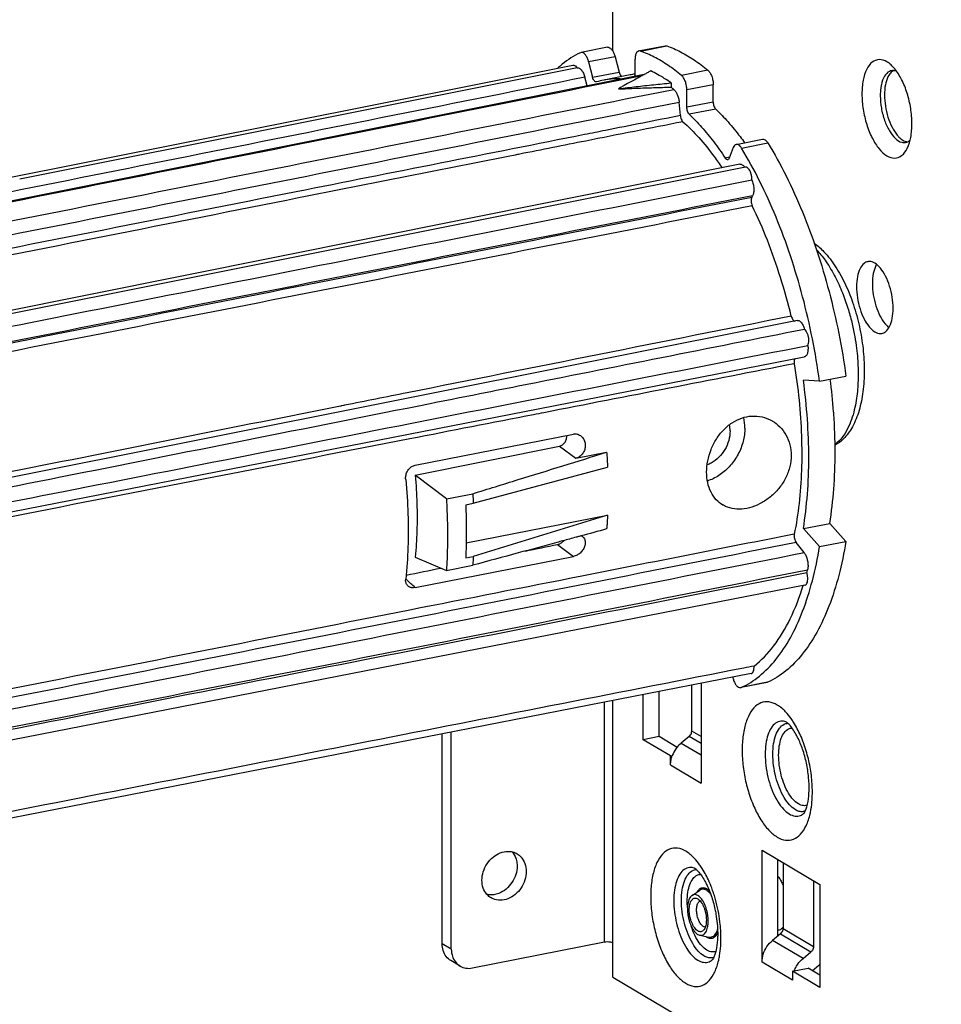
# Model space of a CAD drawing. Extents: x 0 to 1235, y 0 to 874.
# Drawn here: x 785 to 861, y 552 to 633 of the extents above; entities that cross this region are included whole.
import ezdxf

# ---------------------------------------------------------------- set-up
doc = ezdxf.new("R2010")
doc.units = 0
doc.header["$LTSCALE"] = 67.941176
for name, color, linetype in [('2', 7, 'CONTINUOUS'), ('A490A_DXF_CONTINUOUS_LINE', 7, 'CONTINUOUS'), ('B730A_DXF_CONTINUOUS_LINE', 7, 'CONTINUOUS'), ('B730E1_DXF_CONTINUOUS_LINE', 7, 'CONTINUOUS'), ('FCT_CHANFREINS', 7, 'CONTINUOUS')]:
    doc.layers.add(name, color=color, linetype=linetype)

msp = doc.modelspace()

# ---------------------------------------------------------------- linework, layer by layer
at = {"layer": '2', "color": 7, "linetype": 'Continuous'}
for p, q in [((835.091, 628.443), (832.926, 628.015)), ((850.633, 603.299), (852.798, 603.726)), ((850.633, 603.299), (849.308, 603.393)), ((849.308, 591.214), (851.473, 591.641)), ((851.473, 591.641), (852.798, 590.166)), ((849.308, 591.214), (850.633, 589.738)), ((850.633, 589.738), (852.798, 590.166))]:
    msp.add_line(p, q, dxfattribs=at)
for points, start_tangent, end_tangent in [([(849.308, 591.214), (849.638, 594.035), (849.749, 597.042), (849.638, 600.181), (849.308, 603.393)], (0.159623, 0.987178), (-0.134467, 0.990918)), ([(851.789, 600.801), (851.519, 603.473)], (-0.073313, 0.997309), (-0.127613, 0.991824)), ([(841.372, 595.848), (841.46, 596.763), (841.731, 597.695), (842.167, 598.557), (842.743, 599.298), (843.458, 599.894), (844.258, 600.284), (845.082, 600.445), (845.919, 600.376), (846.704, 600.074), (846.767, 600.038)], (0, 1), (0.860229, -0.509908)), ([(844.508, 599.463), (844.411, 600.328)], (0, 1), (-0.227199, 0.973848)), ([(851.473, 591.641), (851.803, 594.462), (851.914, 597.47), (851.803, 600.608)], (0.159623, 0.987178), (-0.069276, 0.997598)), ([(851.803, 600.608), (851.789, 600.801)], (-0.069276, 0.997598), (-0.073313, 0.997309)), ([(846.767, 600.038), (847.363, 599.574), (847.874, 598.9), (848.199, 598.088), (848.307, 597.212)], (0.860229, -0.509908), (0, -1)), ([(844.508, 599.463), (844.367, 598.376), (843.958, 597.322), (843.312, 596.386), (842.483, 595.644), (841.537, 595.156), (841.437, 595.122)], (0, -1), (-0.952093, -0.305809)), ([(848.307, 597.212), (848.199, 596.309), (847.872, 595.41), (847.359, 594.593), (846.7, 593.902), (845.916, 593.347), (845.077, 592.98), (844.253, 592.819), (843.455, 592.865), (842.741, 593.125), (842.684, 593.158)], (0, -1), (-0.859883, 0.510492)), ([(842.684, 593.158), (842.164, 593.576), (841.73, 594.204), (841.461, 594.984), (841.372, 595.848)], (-0.859883, 0.510492), (0, 1))]:
    msp.add_spline(points, degree=3, dxfattribs=dict(at, start_tangent=start_tangent, end_tangent=end_tangent))
at = {"layer": 'A490A_DXF_CONTINUOUS_LINE', "color": 7, "linetype": 'Continuous'}
for p, q in [((831.065, 630.28), (831.013, 630.263)), ((833.23, 630.707), (831.064, 630.279)), ((835.929, 630.433), (837.97, 630.836)), ((835.936, 630.397), (838.101, 630.825)), ((833.856, 629.939), (831.691, 629.512)), ((831.691, 629.512), (832.02, 628.247)), ((833.856, 629.939), (834.185, 628.675)), ((835.499, 628.309), (835.499, 629.724)), ((740.769, 611.37), (830.4, 629.253)), ((830.752, 629.021), (785.013, 619.88)), ((832.02, 628.247), (834.185, 628.675)), ((841.476, 628.825), (839.311, 628.398)), ((836.245, 628.473), (741.861, 609.604)), ((831.565, 627.537), (831.379, 628.253)), ((832.345, 627.867), (832.333, 627.864)), ((834.16, 627.261), (834.16, 627.315)), ((838.452, 627.787), (838.452, 627.41)), ((841.914, 627.634), (839.749, 627.206)), ((839.749, 625.791), (839.749, 627.206)), ((841.914, 626.219), (841.914, 627.634)), ((839.218, 625.105), (839.119, 626.212)), ((841.914, 626.219), (839.749, 625.791)), ((842.116, 625.638), (839.951, 625.21)), ((843.796, 622.738), (845.961, 623.165)), ((843.556, 622.483), (843.228, 621.608)), ((844.234, 622.431), (846.399, 622.858)), ((843.256, 621.682), (842.902, 621.613)), ((844.108, 621.109), (749.476, 602.144)), ((844.557, 620.867), (754.151, 602.829)), ((845.07, 618.384), (845.14, 618.519)), ((848.785, 608.298), (754.103, 589.393)), ((754.621, 586.796), (849.383, 605.304)), ((817.453, 596.411), (830.438, 598.967)), ((817.46, 595.586), (829.306, 597.984)), ((829.306, 597.984), (830.63, 596.982)), ((830.63, 596.982), (833.169, 597.481)), ((820.017, 593.65), (817.46, 595.586)), ((822.225, 593.294), (833.244, 596.258)), ((820.017, 593.65), (822.182, 594.078)), ((821.602, 593.171), (822.225, 593.294)), ((821.645, 590.037), (833.244, 592.317)), ((833.244, 592.317), (822.225, 588.937)), ((829.139, 589.908), (830.438, 588.924)), ((849.361, 589.244), (848.71, 590.074)), ((817.453, 586.372), (830.438, 588.924)), ((817.46, 588.872), (820.017, 587.777)), ((821.602, 588.814), (822.225, 588.937)), ((820.017, 587.777), (822.182, 588.205)), ((849.439, 586.58), (759.951, 569.093)), ((845.033, 579.322), (755.325, 561.792)), ((843.511, 579.024), (843.521, 578.978)), ((846.376, 578.604), (844.211, 578.176)), ((846.326, 578.587), (844.212, 578.17)), ((846.376, 578.604), (846.325, 578.587)), ((844.16, 578.16), (844.211, 578.176))]:
    msp.add_line(p, q, dxfattribs=at)
for points, start_tangent, end_tangent in [([(831.013, 630.263), (829.53, 629.326), (829.166, 629.011)], (-0.907433, -0.420196), (-0.736738, -0.676178)), ([(831.691, 629.512), (831.594, 629.796), (831.463, 630.035), (831.315, 630.198), (831.158, 630.278), (831.065, 630.279)], (-0.251546, 0.967845), (-0.983718, -0.179721)), ([(833.23, 630.707), (833.323, 630.706), (833.48, 630.626), (833.628, 630.462), (833.759, 630.223), (833.856, 629.939)], (0.983718, 0.179721), (0.251546, -0.967845)), ([(835.804, 630.408), (835.765, 630.397), (835.624, 630.272), (835.531, 630.037), (835.499, 629.724)], (-0.983662, -0.180027), (0, -1)), ([(835.936, 630.397), (835.804, 630.408)], (-0.942197, 0.33506), (-0.983662, -0.180027)), ([(839.311, 628.398), (838.188, 629.24), (837.061, 629.908), (835.936, 630.397)], (-0.769793, 0.638294), (-0.942197, 0.33506)), ([(837.969, 630.835), (838.101, 630.825)], (0.983662, 0.180027), (0.942197, -0.33506)), ([(838.101, 630.825), (839.226, 630.336), (840.353, 629.668), (841.476, 628.825)], (0.942197, -0.33506), (0.769793, -0.638294)), ([(830.4, 629.251), (830.465, 629.253), (830.603, 629.179), (830.733, 629.016)], (0.980588, 0.196078), (0.511446, -0.859316)), ([(830.752, 629.021), (830.82, 629.024), (830.912, 628.997), (831.005, 628.938), (831.095, 628.848), (831.181, 628.73), (831.258, 628.588), (831.325, 628.428), (831.379, 628.253)], (0.981128, 0.193362), (0.251546, -0.967845)), ([(834.185, 628.675), (834.246, 628.506), (834.328, 628.376), (834.409, 628.307)], (0.251546, -0.967845), (0.890562, -0.454862)), ([(836.5, 628.611), (836.245, 628.473)], (-0.881115, -0.472903), (-0.879778, -0.475385)), ([(836.639, 628.685), (836.5, 628.611)], (-0.881836, -0.471557), (-0.881115, -0.472903)), ([(836.795, 628.768), (836.639, 628.685)], (-0.88265, -0.470031), (-0.881836, -0.471557)), ([(838.452, 627.787), (837.9, 628.159), (837.348, 628.486), (836.795, 628.768)], (-0.813825, 0.58111), (-0.904764, 0.425912)), ([(841.476, 628.825), (841.648, 628.622), (841.789, 628.33), (841.882, 627.985), (841.914, 627.634)], (0.769793, -0.638294), (0, -1)), ([(831.379, 628.253), (799.862, 621.955), (768.307, 615.648), (736.714, 609.334)], (-0.98061, -0.195969), (-0.980607, -0.195985)), ([(742.031, 609.586), (773.587, 615.895), (805.103, 622.196), (836.097, 628.393)], (0.980592, 0.19606), (0.980594, 0.196052)), ([(832.333, 627.864), (832.255, 627.874), (832.163, 627.949), (832.081, 628.079), (832.02, 628.247)], (-0.984707, -0.174217), (-0.251546, 0.967845)), ([(832.926, 628.015), (832.345, 627.867)], (-0.981054, -0.193734), (-0.953402, -0.301704)), ([(834.384, 628.103), (834.286, 628.109), (833.299, 628.076), (832.926, 628.015)], (-0.997462, 0.071201), (-0.981054, -0.193734)), ([(836.206, 628.452), (835.912, 628.292), (835.033, 627.808), (834.45, 627.48)], (-0.879573, -0.475764), (-0.870181, -0.492733)), ([(835.464, 628.503), (835.091, 628.443)], (-0.992256, -0.124207), (-0.981047, -0.193771)), ([(835.499, 628.507), (835.464, 628.503)], (-0.993038, -0.117792), (-0.992256, -0.124207)), ([(836.245, 628.473), (836.206, 628.452)], (-0.879778, -0.475385), (-0.879573, -0.475764)), ([(839.749, 627.206), (839.717, 627.558), (839.624, 627.902), (839.483, 628.195), (839.311, 628.398)], (0, 1), (-0.769793, 0.638294)), ([(743.952, 608.448), (775.564, 614.724), (807.136, 620.992), (838.668, 627.252)], (0.980856, 0.194733), (0.980858, 0.194723)), ([(834.16, 627.315), (835.582, 627.483), (837.014, 627.64), (838.452, 627.787)], (0.992683, 0.120748), (0.995201, 0.097848)), ([(834.45, 627.48), (834.16, 627.315)], (-0.870181, -0.492733), (-0.868591, -0.49553)), ([(838.452, 627.41), (837.023, 627.372), (835.592, 627.322), (834.16, 627.261)], (-0.999742, -0.022702), (-0.998918, -0.046506)), ([(838.668, 627.252), (838.56, 627.332), (838.452, 627.41)], (-0.800618, 0.599176), (-0.81308, 0.582152)), ([(838.668, 627.252), (838.827, 627.083), (838.964, 626.835), (839.065, 626.534), (839.119, 626.212)], (0.800618, -0.599176), (0.088533, -0.996073)), ([(768.033, 612.097), (776.017, 613.682), (807.588, 619.951), (839.119, 626.212)], (0.980851, 0.194759), (0.980853, 0.194752)), ([(841.914, 626.219), (841.929, 626.051), (841.971, 625.886), (842.036, 625.743), (842.116, 625.638)], (0, -1), (0.721417, -0.692501)), ([(839.951, 625.21), (839.871, 625.315), (839.806, 625.459), (839.764, 625.624), (839.749, 625.791)], (-0.721417, 0.692501), (0, 1)), ([(842.116, 625.638), (843.127, 624.582), (844.113, 623.38), (844.488, 622.875)], (0.721417, -0.692501), (0.586072, -0.810259)), ([(839.425, 624.599), (831.457, 623.018)], (-0.980871, -0.194659), (-0.980871, -0.19466)), ([(839.218, 625.105), (833.075, 623.886)], (-0.980874, -0.194644), (-0.980874, -0.194644)), ([(839.218, 625.105), (839.256, 624.903), (839.329, 624.725), (839.425, 624.599)], (0.088533, -0.996073), (0.74734, -0.664442)), ([(839.425, 624.599), (840.725, 623.298), (841.985, 621.742), (842.635, 620.814)], (0.74734, -0.664442), (0.555386, -0.831592)), ([(839.951, 625.21), (840.961, 624.155), (841.948, 622.952), (842.902, 621.613)], (0.721417, -0.692501), (0.554382, -0.832262)), ([(833.075, 623.886), (831.353, 623.544)], (-0.980874, -0.194644), (-0.980874, -0.194645)), ([(831.353, 623.544), (807.69, 618.848), (776.118, 612.583), (747.533, 606.91)], (-0.980874, -0.194645), (-0.980872, -0.194652)), ([(831.457, 623.018), (826.036, 621.942)], (-0.980871, -0.19466), (-0.980871, -0.194661)), ([(845.961, 623.165), (846.098, 623.151), (846.254, 623.046), (846.399, 622.858)], (0.982688, 0.185268), (0.518795, -0.854898)), ([(843.796, 622.737), (843.785, 622.735), (843.654, 622.652), (843.556, 622.483)], (-0.982688, -0.185268), (-0.351571, -0.936161)), ([(844.234, 622.431), (844.089, 622.618), (843.933, 622.724), (843.796, 622.737)], (-0.518795, 0.854898), (-0.982688, -0.185268)), ([(850.633, 603.299), (850.047, 606.793), (849.248, 610.242), (848.247, 613.587), (847.064, 616.77), (845.718, 619.736), (844.234, 622.431)], (-0.134467, 0.990918), (-0.518795, 0.854898)), ([(846.399, 622.858), (847.883, 620.164), (849.229, 617.198), (850.412, 614.015), (851.413, 610.67), (852.212, 607.221), (852.798, 603.726)], (0.518795, -0.854898), (0.134467, -0.990918)), ([(825.652, 621.866), (807.897, 618.343), (776.326, 612.077), (748.109, 606.477)], (-0.980871, -0.194661), (-0.980869, -0.194667)), ([(826.036, 621.942), (825.652, 621.866)], (-0.980871, -0.194661), (-0.980871, -0.194661)), ([(843.108, 621.481), (843.085, 621.478), (842.992, 621.514), (842.902, 621.613)], (-0.975924, -0.218109), (-0.554382, 0.832262)), ([(843.228, 621.608), (843.167, 621.511), (843.108, 621.481)], (-0.351571, -0.936161), (-0.975924, -0.218109)), ([(844.108, 621.108), (844.153, 621.113), (844.243, 621.096), (844.336, 621.045), (844.427, 620.963), (844.515, 620.852)], (0.980557, 0.196234), (0.560907, -0.827879)), ([(845.075, 619.824), (845.066, 620.087), (845.008, 620.357), (844.909, 620.596), (844.782, 620.772), (844.645, 620.861), (844.558, 620.866)], (0.068434, 0.997656), (-0.985512, -0.169607)), ([(754.037, 601.842), (784.013, 607.76), (814.358, 613.754), (845.075, 619.824)], (0.981075, 0.193627), (0.981024, 0.193887)), ([(845.075, 619.824), (845.138, 619.659), (845.187, 619.482), (845.221, 619.3), (845.239, 619.118), (845.239, 618.944), (845.223, 618.782), (845.189, 618.639), (845.14, 618.519)], (0.402558, -0.915395), (-0.465433, -0.885083)), ([(845.07, 618.384), (813.523, 612.179), (781.935, 605.965), (750.305, 599.743)], (-0.981198, -0.193005), (-0.981196, -0.193013)), ([(845.14, 618.519), (813.59, 612.311), (782, 606.095), (750.372, 599.871)], (-0.981186, -0.193065), (-0.981184, -0.193073)), ([(845.07, 618.384), (845.028, 618.246), (845.022, 618.069), (845.052, 617.88), (845.115, 617.705)], (-0.465433, -0.885083), (0.43515, -0.900358)), ([(845.115, 617.705), (813.569, 611.499), (781.981, 605.284), (750.352, 599.061)], (-0.981191, -0.193039), (-0.98119, -0.193047)), ([(848.314, 608.646), (847.427, 611.827), (846.353, 614.869), (845.115, 617.705)], (-0.236756, 0.971569), (-0.43515, 0.900358)), ([(850.199, 614.641), (850.993, 613.934), (851.949, 612.706), (852.761, 611.229), (853.417, 609.57), (853.901, 607.796), (854.201, 605.973), (854.303, 604.171)], (0.807637, -0.589681), (0, -1)), ([(850.392, 614.083), (851.082, 613.239), (851.836, 612.018), (852.445, 610.723), (852.908, 609.459), (853.244, 608.28), (853.48, 607.208), (853.637, 606.243), (853.735, 605.378), (853.787, 604.595), (853.803, 603.875)], (0.687568, -0.72612), (0, -1)), ([(848.314, 608.646), (816.798, 602.354), (811.672, 601.331)], (-0.980652, -0.195758), (-0.980652, -0.195758)), ([(848.314, 608.646), (848.375, 608.469), (848.459, 608.333), (848.555, 608.256), (848.562, 608.253)], (0.236756, -0.971569), (0.944072, -0.32974)), ([(848.562, 608.253), (848.631, 608.246)], (0.944072, -0.32974), (0.984501, 0.17538)), ([(848.785, 608.298), (848.839, 608.302), (848.93, 608.282), (849.023, 608.228), (849.114, 608.142), (849.201, 608.029), (849.28, 607.891), (849.348, 607.733), (849.404, 607.561)], (0.980998, 0.194017), (0.266191, -0.96392)), ([(849.404, 607.561), (825.914, 602.892)], (-0.980822, -0.194906), (-0.98081, -0.194966)), ([(849.672, 606.245), (849.74, 606.43), (849.76, 606.675), (849.729, 606.946), (849.652, 607.206), (849.538, 607.421), (849.404, 607.561)], (0.520039, 0.854143), (-0.823521, 0.567286)), ([(760.651, 588.786), (788.604, 594.265), (818.952, 600.217), (849.672, 606.245)], (0.98134, 0.192282), (0.981279, 0.192593)), ([(849.672, 606.245), (849.688, 606.064), (849.687, 605.89), (849.668, 605.73), (849.634, 605.59), (849.583, 605.473), (849.52, 605.384), (849.445, 605.325), (849.383, 605.304)], (0.131831, -0.991272), (-0.980938, -0.194321)), ([(848.559, 604.738), (828.02, 600.725)], (-0.981447, -0.191736), (-0.981447, -0.191736)), ([(848.595, 605.151), (848.57, 605.085), (848.546, 604.924), (848.559, 604.738)], (-0.467476, -0.884006), (0.161325, -0.986901)), ([(848.559, 604.738), (848.951, 601.761), (849.149, 598.817), (849.149, 595.978), (848.951, 593.269), (848.559, 590.757)], (0.161325, -0.986901), (-0.198688, -0.980063)), ([(853.803, 603.875), (853.787, 603.179), (853.736, 602.465), (853.64, 601.723), (853.487, 600.955), (853.258, 600.17), (852.931, 599.396), (852.48, 598.68), (851.907, 598.113)], (0, -1), (-0.805834, -0.592142)), ([(854.303, 604.171), (854.197, 602.453), (853.873, 600.891), (853.327, 599.564), (852.591, 598.573), (851.909, 598.05)], (0, -1), (-0.868168, -0.496271)), ([(825.914, 602.892), (818.7, 601.458), (788.367, 595.426), (760.342, 589.85)], (-0.98081, -0.194966), (-0.98076, -0.195217)), ([(811.321, 601.261), (785.24, 596.055), (753.64, 589.747)], (-0.980652, -0.195758), (-0.980652, -0.195759)), ([(811.386, 601.274), (811.321, 601.261)], (-0.980652, -0.195758), (-0.980652, -0.195758)), ([(811.567, 601.31), (811.386, 601.274)], (-0.980652, -0.195758), (-0.980652, -0.195758)), ([(811.672, 601.331), (811.567, 601.31)], (-0.980652, -0.195758), (-0.980652, -0.195758)), ([(827.177, 600.561), (817.018, 598.576), (785.434, 592.406), (754.698, 586.401)], (-0.981447, -0.191736), (-0.981447, -0.191736)), ([(828.02, 600.725), (827.177, 600.561)], (-0.981447, -0.191736), (-0.981447, -0.191736)), ([(843.295, 599.223), (843.242, 599.74)], (0, 1), (-0.20738, 0.97826)), ([(829.306, 597.984), (829.551, 598.092), (829.752, 598.302), (829.871, 598.58), (829.892, 598.859)], (0.980116, 0.198426), (-0.082046, 0.996629)), ([(830.438, 598.967), (830.737, 598.966), (830.865, 598.926)], (0.981174, 0.193126), (0.926711, -0.375774)), ([(830.865, 598.926), (831.021, 598.841), (831.242, 598.616), (831.38, 598.308), (831.413, 597.967), (831.339, 597.621), (831.17, 597.323), (830.919, 597.098), (830.63, 596.982)], (0.926711, -0.375774), (-0.981239, -0.192796)), ([(843.295, 599.223), (843.185, 598.447), (842.865, 597.702), (842.367, 597.063), (841.74, 596.593), (841.411, 596.441)], (0, -1), (-0.935666, -0.352887)), ([(822.182, 594.078), (825.904, 595.229), (829.566, 596.364), (833.169, 597.481)], (0.955312, 0.295599), (0.955134, 0.296175)), ([(833.169, 597.481), (833.198, 597.072), (833.223, 596.664), (833.244, 596.258)], (0.074462, -0.997224), (0.047164, -0.998887)), ([(816.68, 595.238), (816.692, 595.554), (816.789, 595.859), (816.957, 596.116), (817.188, 596.309), (817.453, 596.411)], (-0.097936, 0.995193), (0.981174, 0.193126)), ([(817.46, 595.586), (817.598, 593.271), (817.598, 591.022), (817.46, 588.872)], (0.088397, -0.996085), (-0.098687, -0.995119)), ([(816.68, 595.238), (816.867, 592.415), (816.867, 589.679), (816.68, 587.072)], (0.097936, -0.995193), (-0.110321, -0.993896)), ([(822.182, 594.078), (822.198, 593.816), (822.212, 593.554), (822.225, 593.294)], (0.062873, -0.998022), (0.046976, -0.998896)), ([(820.017, 593.65), (820.102, 591.644), (820.102, 589.682), (820.017, 587.777)], (0.062873, -0.998022), (-0.067922, -0.997691)), ([(821.602, 593.171), (821.65, 591.692), (821.65, 590.238), (821.602, 588.814)], (0.047762, -0.998859), (-0.050557, -0.998721)), ([(833.244, 592.317), (833.223, 591.936), (833.198, 591.557), (833.169, 591.183)], (-0.049952, -0.998752), (-0.081643, -0.996662)), ([(833.169, 591.183), (831.055, 590.609)], (-0.965118, -0.261815), (-0.965141, -0.26173)), ([(848.559, 590.757), (831.144, 587.316)], (-0.981036, -0.193828), (-0.981036, -0.193826)), ([(848.559, 590.757), (848.546, 590.585), (848.57, 590.396), (848.627, 590.217), (848.71, 590.074)], (-0.198688, -0.980063), (0.61671, -0.787191)), ([(848.71, 590.074), (817.169, 583.842), (785.585, 577.601), (753.957, 571.351)], (-0.98103, -0.193858), (-0.981032, -0.193847)), ([(829.093, 590.077), (825.905, 589.213), (822.182, 588.205)], (-0.965161, -0.261655), (-0.965224, -0.261426)), ([(826.489, 589.371), (829.139, 589.908)], (0.980136, 0.198326), (0.980136, 0.198327)), ([(830.678, 590.507), (829.567, 590.206), (829.093, 590.077)], (-0.965145, -0.261715), (-0.965161, -0.261655)), ([(829.139, 589.908), (829.395, 590.007), (829.632, 590.195), (829.666, 590.231)], (0.980136, 0.198327), (0.654565, 0.756006)), ([(831.104, 590.623), (831.169, 590.582), (831.339, 590.386), (831.413, 590.115), (831.38, 589.813), (831.242, 589.504), (831.021, 589.236), (830.737, 589.032), (830.438, 588.924)], (0.880989, -0.473137), (-0.981236, -0.192811)), ([(830.775, 590.533), (830.678, 590.507)], (-0.965144, -0.261719), (-0.965145, -0.261715)), ([(831.055, 590.609), (830.775, 590.533)], (-0.965141, -0.26173), (-0.965144, -0.261719)), ([(852.798, 590.166), (852.211, 587.358), (851.408, 584.851), (850.404, 582.689), (849.216, 580.907), (847.865, 579.537), (846.376, 578.604)], (-0.159623, -0.987178), (-0.909132, -0.416508)), ([(754.602, 570.527), (786.227, 576.774), (817.813, 583.012), (849.361, 589.244)], (0.981048, 0.193765), (0.981046, 0.193776)), ([(844.211, 578.176), (845.7, 579.11), (847.051, 580.479), (848.239, 582.261), (849.243, 584.424), (850.045, 586.93), (850.633, 589.738)], (0.909132, 0.416508), (0.159623, 0.987178)), ([(849.361, 589.244), (849.5, 589.014), (849.609, 588.725), (849.673, 588.415), (849.688, 588.103), (849.652, 587.831)], (0.61671, -0.787191), (-0.243008, -0.970024)), ([(822.225, 588.937), (822.212, 588.692), (822.198, 588.448), (822.182, 588.205)], (-0.049741, -0.998762), (-0.067922, -0.997691)), ([(754.892, 569.109), (786.518, 575.357), (818.104, 581.598), (849.652, 587.831)], (0.981037, 0.193823), (0.981035, 0.193833)), ([(849.588, 587.58), (818.893, 581.537), (788.542, 575.56), (758.547, 569.652)], (-0.981172, -0.193137), (-0.981138, -0.19331)), ([(816.711, 587.393), (819.565, 587.97)], (0.980136, 0.198326), (0.980136, 0.198326)), ([(849.439, 586.58), (849.445, 586.581), (849.558, 586.659), (849.635, 586.822), (849.668, 587.048), (849.652, 587.314), (849.588, 587.58)], (0.982701, 0.185199), (-0.319884, 0.947457)), ([(849.588, 587.58), (849.61, 587.663), (849.631, 587.747), (849.652, 587.831)], (0.252684, 0.967549), (0.243008, 0.970024)), ([(831.144, 587.316), (817.018, 584.525), (785.434, 578.285), (753.806, 572.037)], (-0.981036, -0.193826), (-0.981038, -0.193817)), ([(816.859, 586.51), (816.789, 586.589), (816.692, 586.81), (816.68, 587.072)], (-0.732178, 0.681113), (0.110321, 0.993896)), ([(816.994, 586.8), (816.764, 587.014), (816.682, 587.09)], (-0.731906, 0.681405), (-0.731928, 0.681382)), ([(817.453, 586.372), (817.108, 586.693), (816.994, 586.8)], (-0.731874, 0.68144), (-0.731906, 0.681405)), ([(817.453, 586.372), (817.188, 586.362), (816.957, 586.438), (816.859, 586.51)], (-0.981236, -0.192811), (-0.732178, 0.681113)), ([(845.26, 579.928), (846.868, 581.571), (848.23, 583.815), (849.295, 586.552)], (0.791701, 0.610909), (0.294948, 0.955513)), ([(844.429, 579.766), (814.568, 573.92), (784.218, 567.979), (754.225, 562.106)], (-0.981375, -0.1921), (-0.981365, -0.192152)), ([(845.26, 579.928), (844.429, 579.766)], (-0.981375, -0.1921), (-0.981375, -0.1921)), ([(845.033, 579.323), (845.1, 579.351), (845.196, 579.473), (845.252, 579.675), (845.26, 579.928)], (0.979533, 0.201285), (-0.066418, 0.997792)), ([(843.521, 578.978), (843.616, 578.68), (843.748, 578.426), (843.899, 578.25), (844.061, 578.162), (844.16, 578.16)], (0.227472, -0.973785), (0.984097, 0.17763))]:
    msp.add_spline(points, degree=3, dxfattribs=dict(at, start_tangent=start_tangent, end_tangent=end_tangent))
at = {"layer": 'B730A_DXF_CONTINUOUS_LINE', "color": 7, "linetype": 'Continuous'}
for p, q in [((833.664, 630.405), (833.664, 672.252)), ((840.914, 578.517), (840.914, 570.334)), ((837.463, 574.145), (837.463, 577.843)), ((840.146, 574.598), (840.146, 578.367)), ((832.981, 557.296), (832.981, 576.967)), ((833.664, 554.414), (833.664, 577.1)), ((836.164, 573.889), (836.164, 577.589)), ((820.424, 556.696), (820.424, 574.513)), ((840.914, 574.143), (840.146, 574.598)), ((819.674, 557.14), (819.674, 574.366)), ((837.463, 574.145), (836.164, 573.889)), ((838.414, 572.556), (836.164, 573.889)), ((838.956, 573.261), (837.463, 574.145)), ((839.93, 574.148), (839.28, 573.613)), ((840.914, 573.565), (839.93, 574.148)), ((839.28, 573.613), (840.914, 572.645)), ((838.414, 572.556), (838.555, 572.583)), ((838.414, 571.815), (838.414, 572.556)), ((838.414, 571.815), (840.914, 570.334)), ((845.914, 555.625), (845.914, 564.824)), ((845.914, 564.824), (850.664, 562.01)), ((847.213, 557.781), (847.213, 564.054)), ((847.646, 563.798), (847.646, 558.409)), ((850.146, 562.317), (850.146, 556.928)), ((850.664, 562.01), (850.664, 553.553)), ((847.646, 558.409), (850.146, 556.928)), ((847.43, 557.959), (846.78, 557.424)), ((847.43, 557.959), (849.93, 556.478)), ((820.424, 556.696), (819.674, 557.14)), ((822.156, 555.158), (832.981, 557.296)), ((849.28, 555.943), (846.78, 557.424)), ((849.28, 555.943), (849.93, 556.478)), ((821.137, 555.317), (820.387, 555.761)), ((848.414, 554.144), (845.914, 555.625)), ((848.414, 554.886), (849.713, 555.142)), ((850.664, 554.579), (849.713, 555.142)), ((850.045, 554.946), (850.579, 555.386)), ((833.664, 554.414), (884.509, 524.294)), ((848.414, 554.886), (848.414, 554.144)), ((850.664, 553.553), (848.414, 554.886))]:
    msp.add_line(p, q, dxfattribs=at)
for points in [[(847.877, 575.357), (847.87, 575.361), (847.865, 575.364), (847.861, 575.366), (847.859, 575.368), (847.858, 575.368)], [(840.361, 563.365), (840.359, 563.366), (840.358, 563.366), (840.359, 563.366), (840.361, 563.365), (840.365, 563.363), (840.37, 563.36), (840.377, 563.356)]]:
    msp.add_lwpolyline(points, dxfattribs=at)
for points, start_tangent, end_tangent in [([(856.499, 629.263), (856.164, 629.511), (855.531, 629.697), (854.959, 629.489), (854.506, 628.905), (854.215, 628.003), (854.114, 626.872)], (-0.741875, 0.670539), (0, -1)), ([(856.537, 628.785), (856.367, 628.732), (855.968, 628.339), (855.707, 627.645), (855.658, 627.361)], (-0.984133, -0.177434), (-0.135611, -0.990762)), ([(856.712, 628.796), (856.582, 628.717), (856.347, 628.461)], (-0.899716, -0.436477), (-0.549285, -0.835635)), ([(858.214, 624.443), (858.114, 625.693), (857.823, 626.94), (857.369, 628.061), (856.798, 628.947), (856.499, 629.263)], (0, 1), (-0.741875, 0.670539)), ([(856.687, 628.797), (856.537, 628.785)], (-0.999913, 0.013182), (-0.984133, -0.177434)), ([(856.711, 628.796), (856.687, 628.797)], (-0.999081, 0.042868), (-0.999913, 0.013182)), ([(856.957, 628.746), (856.857, 628.777), (856.711, 628.796)], (-0.937166, 0.348885), (-0.999081, 0.042868)), ([(856.25, 628.29), (856.037, 627.631), (855.963, 626.803)], (-0.444511, -0.895774), (0, -1)), ([(856.347, 628.461), (856.25, 628.29)], (-0.549285, -0.835635), (-0.444511, -0.895774)), ([(855.658, 627.361), (855.617, 626.735)], (-0.135611, -0.990762), (0, -1)), ([(854.114, 626.872), (854.215, 625.622), (854.506, 624.376), (854.959, 623.255), (855.531, 622.369), (856.164, 621.805), (856.798, 621.618), (857.369, 621.827), (857.823, 622.411), (857.842, 622.451)], (0, -1), (0.430168, 0.902749)), ([(855.617, 626.735), (855.707, 625.717), (855.968, 624.715), (856.367, 623.849), (856.857, 623.224), (857.377, 622.915), (857.697, 622.907)], (0, -1), (0.984133, 0.177434)), ([(855.963, 626.803), (856.037, 625.888), (856.25, 624.976), (856.582, 624.156), (857, 623.508), (857.15, 623.342)], (0, -1), (0.707057, -0.707156)), ([(857.842, 622.451), (858.114, 623.312), (858.214, 624.443)], (0.430168, 0.902749), (0, 1)), ([(857.15, 623.342), (857.463, 623.095), (857.872, 622.959)], (0.707057, -0.707156), (0.998438, -0.055865)), ([(857.697, 622.907), (857.867, 622.96), (857.873, 622.963)], (0.984133, 0.177434), (0.902957, 0.429731)), ([(857.873, 622.963), (858.07, 623.102)], (0.902957, 0.429731), (0.720993, 0.692943)), ([(854.592, 613.117), (854.29, 612.979), (853.959, 612.552), (853.745, 611.892), (853.672, 611.065)], (-0.978017, -0.208527), (0, -1)), ([(856.672, 609.287), (856.599, 610.202), (856.386, 611.114), (856.054, 611.934), (855.636, 612.583), (855.172, 612.995), (854.709, 613.132), (854.592, 613.117)], (0, 1), (-0.978017, -0.208527)), ([(855.307, 612.901), (855.258, 612.808), (855.045, 612.149), (854.971, 611.321)], (-0.496104, -0.868263), (0, -1)), ([(853.672, 611.065), (853.745, 610.15), (853.959, 609.238), (854.29, 608.418), (854.709, 607.77), (855.172, 607.357), (855.636, 607.22), (855.752, 607.235)], (0, -1), (0.978017, 0.208527)), ([(854.971, 611.321), (855.045, 610.406), (855.258, 609.494), (855.589, 608.674), (856.008, 608.026), (856.241, 607.782)], (0, -1), (0.749534, -0.661966)), ([(855.752, 607.235), (856.054, 607.373), (856.386, 607.8), (856.599, 608.46), (856.672, 609.287)], (0.978017, 0.208527), (0, 1)), ([(856.241, 607.782), (856.314, 607.721)], (0.749534, -0.661966), (0.787183, -0.616719)), ([(847.164, 576.736), (846.477, 576.987), (845.826, 576.91), (845.254, 576.508), (844.793, 575.804), (844.47, 574.84), (844.303, 573.67), (844.303, 572.364), (844.469, 570.997), (844.792, 569.649), (845.252, 568.399), (845.824, 567.318), (846.475, 566.467), (847.164, 565.902)], (-0.860366, 0.509677), (0.860366, -0.509677)), ([(848.296, 575.632), (847.854, 576.171), (847.164, 576.736)], (-0.582316, 0.812963), (-0.860366, 0.509677)), ([(847.873, 575.363), (847.682, 575.406), (847.235, 575.353), (846.842, 575.076), (846.526, 574.593), (846.304, 573.931), (846.19, 573.128), (846.189, 572.232), (846.303, 571.294), (846.525, 570.369), (846.841, 569.51), (847.233, 568.768), (847.68, 568.184), (848.154, 567.795)], (-0.951458, 0.307779), (0.860366, -0.509677)), ([(848.293, 574.953), (848.073, 575.199), (847.877, 575.357)], (-0.623267, 0.782009), (-0.860366, 0.509677)), ([(849.932, 568.168), (850.026, 568.968), (850.026, 570.274), (849.86, 571.641), (849.537, 572.989), (849.077, 574.239), (848.505, 575.32), (848.296, 575.632)], (0.168146, 0.985762), (-0.582316, 0.812963)), ([(839.93, 574.148), (840.045, 574.276), (840.121, 574.433), (840.146, 574.598)], (0.77178, 0.63589), (0, 1)), ([(848.649, 568.148), (848.171, 568.549), (847.726, 569.16), (847.345, 569.937), (847.052, 570.827), (846.868, 571.772), (846.806, 572.706), (846.869, 573.565), (847.053, 574.291), (847.346, 574.834)], (-0.860366, 0.509677), (0.61497, 0.788551)), ([(848.896, 568.621), (848.477, 568.973), (848.087, 569.509), (847.752, 570.19), (847.495, 570.971), (847.334, 571.8), (847.279, 572.62), (847.334, 573.374), (847.496, 574.012), (847.753, 574.489), (848.088, 574.773), (848.374, 574.846)], (-0.860366, 0.509677), (0.998288, 0.058494)), ([(847.346, 574.834), (847.728, 575.159), (848.026, 575.24)], (0.61497, 0.788551), (0.996041, 0.088894)), ([(848.42, 574.783), (848.293, 574.953)], (-0.577484, 0.816402), (-0.623267, 0.782009)), ([(848.697, 574.341), (848.42, 574.783)], (-0.48787, 0.872916), (-0.577484, 0.816402)), ([(849.588, 568.38), (849.688, 568.82), (849.775, 569.709), (849.738, 570.798), (849.555, 571.974), (849.241, 573.106), (848.838, 574.073), (848.697, 574.341)], (0.281834, 0.959463), (-0.48787, 0.872916)), ([(838.942, 573.269), (838.851, 573.149), (838.555, 572.583)], (-0.625541, -0.780191), (-0.344385, -0.938829)), ([(839.28, 573.613), (838.942, 573.269)], (-0.77178, -0.63589), (-0.625541, -0.780191)), ([(838.414, 571.815), (838.451, 572.204), (838.555, 572.583)], (0, 1), (0.344385, 0.938829)), ([(847.164, 565.902), (847.851, 565.651), (848.502, 565.728), (849.074, 566.13), (849.535, 566.834), (849.859, 567.798), (849.932, 568.168)], (0.860366, -0.509677), (0.168146, 0.985762)), ([(848.81, 568.065), (848.649, 568.148)], (-0.918579, 0.395238), (-0.860366, 0.509677)), ([(849.454, 568.02), (849.126, 567.983), (848.81, 568.065)], (-0.954982, -0.296665), (-0.918579, 0.395238)), ([(849.624, 568.516), (849.314, 568.477), (848.896, 568.621)], (-0.945579, -0.325393), (-0.860366, 0.509677)), ([(849.357, 567.848), (849.387, 567.895), (849.533, 568.21), (849.588, 568.38)], (0.556563, 0.830805), (0.281834, 0.959463)), ([(848.154, 567.795), (848.626, 567.623), (849.073, 567.676), (849.356, 567.848)], (0.860366, -0.509677), (0.763547, 0.645753)), ([(839.664, 564.735), (838.978, 564.985), (838.326, 564.908), (837.754, 564.506), (837.293, 563.802), (836.97, 562.838), (836.803, 561.668), (836.803, 560.362), (836.969, 558.995), (837.292, 557.647), (837.752, 556.397), (838.324, 555.316), (838.975, 554.466), (839.664, 553.9)], (-0.860366, 0.509677), (0.860366, -0.509677)), ([(822.935, 562.36), (823.045, 563.057), (823.361, 563.713), (823.845, 564.249), (824.438, 564.6), (825.07, 564.725), (825.416, 564.688)], (0, 1), (0.975483, -0.220073)), ([(825.416, 564.688), (825.663, 564.608), (825.823, 564.526)], (0.975483, -0.220073), (0.859891, -0.510478)), ([(825.416, 564.686), (825.713, 564.176), (825.773, 563.972)], (0.659948, -0.751311), (0.224345, -0.97451)), ([(825.773, 563.972), (825.823, 563.523)], (0.224345, -0.97451), (0, -1)), ([(825.823, 564.526), (826.147, 564.263), (826.463, 563.732), (826.573, 563.078)], (0.859891, -0.510478), (0, -1)), ([(840.796, 563.63), (840.354, 564.169), (839.664, 564.735)], (-0.582278, 0.81299), (-0.860366, 0.509677)), ([(825.823, 563.523), (825.713, 562.826), (825.397, 562.17), (824.913, 561.634), (824.32, 561.282), (824.111, 561.215)], (0, -1), (-0.96748, -0.252949)), ([(840.373, 563.361), (840.182, 563.404), (839.735, 563.351), (839.342, 563.075), (839.026, 562.591), (838.804, 561.929), (838.69, 561.127), (838.689, 560.231), (838.803, 559.292), (839.025, 558.367), (839.341, 557.509), (839.733, 556.766), (840.18, 556.182), (840.654, 555.794)], (-0.951458, 0.307777), (0.860366, -0.509677)), ([(839.846, 562.833), (840.228, 563.157), (840.526, 563.239)], (0.614985, 0.788539), (0.996039, 0.088913)), ([(840.377, 563.356), (840.575, 563.195), (840.795, 562.949)], (0.860366, -0.509677), (0.622474, -0.78264)), ([(841.676, 562.005), (841.577, 562.238), (841.005, 563.318), (840.796, 563.63)], (-0.381534, 0.924355), (-0.582278, 0.81299)), ([(823.342, 561.197), (823.045, 561.707), (822.935, 562.36)], (-0.659948, 0.751311), (0, 1)), ([(826.573, 563.078), (826.463, 562.382), (826.147, 561.726), (825.663, 561.19), (825.07, 560.838), (824.438, 560.713), (823.845, 560.831), (823.685, 560.912)], (0, -1), (-0.859891, 0.510478)), ([(841.149, 556.146), (840.672, 556.547), (840.226, 557.158), (839.845, 557.935), (839.552, 558.826), (839.368, 559.77), (839.306, 560.704), (839.369, 561.563), (839.553, 562.289), (839.846, 562.833)], (-0.860366, 0.509677), (0.614985, 0.788539)), ([(839.799, 560.125), (839.779, 560.619), (839.834, 561.373), (839.996, 562.011), (840.253, 562.487), (840.588, 562.771), (840.874, 562.845)], (-0.080843, 0.996727), (0.998284, 0.058564)), ([(840.795, 562.949), (840.922, 562.779)], (0.622474, -0.78264), (0.576873, -0.816834)), ([(840.922, 562.779), (841.197, 562.34)], (0.576873, -0.816834), (0.487985, -0.872852)), ([(840.769, 561.615), (840.592, 561.404), (840.588, 561.398)], (-0.778368, -0.627808), (-0.514818, -0.857299)), ([(840.871, 561.679), (840.769, 561.615)], (-0.907133, -0.420843), (-0.778368, -0.627808)), ([(840.944, 561.706), (840.871, 561.679)], (-0.963523, -0.267625), (-0.907133, -0.420843)), ([(840.99, 561.716), (840.944, 561.706)], (-0.983984, -0.178259), (-0.963523, -0.267625)), ([(841.214, 561.711), (840.99, 561.716)], (-0.974325, 0.225145), (-0.983984, -0.178259)), ([(841.197, 562.34), (841.337, 562.075), (841.476, 561.78)], (0.487985, -0.872852), (0.406304, -0.913738)), ([(841.301, 561.683), (841.214, 561.711)], (-0.926926, 0.375244), (-0.974325, 0.225145)), ([(841.609, 561.466), (841.579, 561.495), (841.301, 561.683)], (-0.712198, 0.701979), (-0.926926, 0.375244)), ([(841.476, 561.78), (841.737, 561.114), (842.053, 559.983), (842.13, 559.589)], (0.406304, -0.913738), (0.173535, -0.984828)), ([(841.744, 561.837), (841.676, 562.005)], (-0.365217, 0.930922), (-0.381534, 0.924355)), ([(841.898, 561.418), (841.744, 561.837)], (-0.326159, 0.945315), (-0.365217, 0.930922)), ([(824.111, 561.215), (823.688, 561.158), (823.342, 561.195)], (-0.96748, -0.252949), (-0.975483, 0.220073)), ([(823.685, 560.912), (823.361, 561.176), (823.342, 561.197)], (-0.859891, 0.510478), (-0.659948, 0.751311)), ([(842.037, 560.987), (841.898, 561.418)], (-0.288554, 0.957464), (-0.326159, 0.945315)), ([(842.161, 560.546), (842.037, 560.987)], (-0.251536, 0.967848), (-0.288554, 0.957464)), ([(842.36, 559.639), (842.161, 560.546)], (-0.177225, 0.98417), (-0.251536, 0.967848)), ([(842.13, 559.589), (842.237, 558.802)], (0.173535, -0.984828), (0.095008, -0.995477)), ([(842.489, 558.724), (842.36, 559.639)], (-0.101126, 0.994874), (-0.177225, 0.98417)), ([(841.396, 556.619), (840.978, 556.971), (840.587, 557.506), (840.252, 558.188), (840.098, 558.617)], (-0.860366, 0.509677), (-0.30482, 0.95241)), ([(842.237, 558.802), (842.278, 558.051)], (0.095008, -0.995477), (0.011699, -0.999932)), ([(842.432, 556.166), (842.526, 556.966), (842.526, 558.272), (842.489, 558.724)], (0.168136, 0.985764), (-0.101126, 0.994874)), ([(847.43, 557.959), (847.545, 558.086), (847.62, 558.243), (847.646, 558.409)], (0.77178, 0.63589), (0, 1)), ([(841.312, 557.741), (841.334, 557.725)], (0.795495, -0.605961), (0.811729, -0.584034)), ([(841.334, 557.725), (841.579, 557.608), (841.803, 557.602)], (0.811729, -0.584034), (0.983984, 0.178259)), ([(841.803, 557.602), (841.921, 557.639), (842.024, 557.704)], (0.983984, 0.178259), (0.778368, 0.627808)), ([(842.024, 557.704), (842.076, 557.751)], (0.778368, 0.627808), (0.702653, 0.711533)), ([(842.278, 558.051), (842.275, 557.702), (842.186, 556.805), (842.028, 556.195)], (0.011699, -0.999932), (-0.346848, -0.937921)), ([(842.076, 557.751), (842.201, 557.914), (842.279, 558.067)], (0.702653, 0.711533), (0.399086, 0.916913)), ([(820.387, 555.761), (820.005, 556.1), (819.758, 556.579), (819.674, 557.14)], (-0.860251, 0.50987), (0, 1)), ([(820.424, 556.696), (820.462, 556.312)], (0, -1), (0.199723, -0.979852)), ([(832.981, 557.296), (833.231, 557.319), (833.481, 557.296), (833.664, 557.234)], (0.981056, 0.193725), (0.860366, -0.509677)), ([(845.914, 555.625), (846.018, 556.287), (846.321, 556.916), (846.78, 557.424)], (0, 1), (0.77178, 0.63589)), ([(850.146, 556.928), (850.12, 556.762), (850.045, 556.605), (849.93, 556.478)], (0, -1), (-0.77178, -0.63589)), ([(820.462, 556.312), (820.508, 556.134), (820.755, 555.656), (821.137, 555.317)], (0.199723, -0.979852), (0.860251, -0.50987)), ([(839.664, 553.9), (840.351, 553.649), (841.002, 553.726), (841.574, 554.129), (842.035, 554.832), (842.359, 555.797), (842.432, 556.166)], (0.860366, -0.509677), (0.168136, 0.985764)), ([(841.31, 556.064), (841.149, 556.146)], (-0.918578, 0.395239), (-0.860366, 0.509677)), ([(841.954, 556.018), (841.626, 555.981), (841.31, 556.064)], (-0.954944, -0.296786), (-0.918578, 0.395239)), ([(842.124, 556.514), (841.815, 556.475), (841.396, 556.619)], (-0.94547, -0.32571), (-0.860366, 0.509677)), ([(842.028, 556.195), (841.884, 555.89), (841.857, 555.847)], (-0.346848, -0.937921), (-0.554879, -0.831931)), ([(848.638, 555.113), (848.851, 555.478), (849.28, 555.943)], (0.426878, 0.904309), (0.77178, 0.63589)), ([(821.137, 555.317), (821.623, 555.144), (822.156, 555.158)], (0.860251, -0.50987), (0.981056, 0.193725)), ([(840.654, 555.794), (841.126, 555.621), (841.573, 555.675), (841.856, 555.847)], (0.860366, -0.509677), (0.763549, 0.64575)), ([(848.555, 554.913), (848.638, 555.113)], (0.344385, 0.938829), (0.426878, 0.904309)), ([(850.579, 555.386), (850.666, 555.461)], (0.77178, 0.63589), (0.738585, 0.67416))]:
    msp.add_spline(points, degree=3, dxfattribs=dict(at, start_tangent=start_tangent, end_tangent=end_tangent))
at = {"layer": 'B730E1_DXF_CONTINUOUS_LINE', "color": 7, "linetype": 'Continuous'}
for p, q in [((841.299, 561.679), (841.009, 561.621)), ((840.173, 561.118), (840.803, 561.542)), ((840.819, 557.845), (841.563, 557.692)), ((842.073, 557.754), (841.749, 557.69)), ((847.281, 558.273), (847.213, 558.26))]:
    msp.add_line(p, q, dxfattribs=at)
for points, start_tangent, end_tangent in [([(847.214, 562.693), (847.299, 562.58), (847.48, 562.287), (847.643, 561.953), (847.647, 561.945)], (0.622317, -0.782765), (0.393707, -0.919236)), ([(840.974, 561.614), (840.861, 561.576), (840.803, 561.542)], (-0.980675, -0.195643), (-0.829057, -0.559165)), ([(841.697, 561.225), (841.536, 561.4), (841.362, 561.532), (841.188, 561.606), (841.019, 561.621), (840.974, 561.614)], (-0.621398, 0.783495), (-0.980675, -0.195643)), ([(840.173, 561.118), (840.101, 561.058), (839.996, 560.923), (839.911, 560.744), (839.849, 560.528), (839.811, 560.282), (839.798, 560.015)], (-0.829095, -0.559108), (0, -1)), ([(841.06, 560.664), (840.939, 560.84), (840.796, 560.997), (840.648, 561.109), (840.5, 561.172), (840.357, 561.185), (840.222, 561.146), (840.173, 561.118)], (-0.521534, 0.853231), (-0.829095, -0.559108)), ([(839.798, 560.015), (839.811, 559.733), (839.848, 559.442), (839.911, 559.152), (839.996, 558.873), (840.101, 558.613), (840.222, 558.381), (840.357, 558.183), (840.5, 558.026), (840.648, 557.914), (840.796, 557.851), (840.819, 557.845)], (0, -1), (0.979701, -0.200466)), ([(841.498, 559.008), (841.485, 559.29), (841.447, 559.581), (841.385, 559.871), (841.3, 560.15), (841.195, 560.41), (841.074, 560.642), (841.06, 560.664)], (0, 1), (-0.521534, 0.853231)), ([(840.819, 557.845), (840.939, 557.838), (841.074, 557.877), (841.195, 557.965), (841.3, 558.1), (841.385, 558.279), (841.447, 558.495), (841.463, 558.574)], (0.979701, -0.200466), (0.171885, 0.985117)), ([(841.463, 558.574), (841.467, 558.602)], (0.171885, 0.985117), (0.158223, 0.987403)), ([(841.467, 558.602), (841.485, 558.741), (841.498, 559.008)], (0.158223, 0.987403), (0, 1)), ([(841.749, 557.69), (841.863, 557.729), (842.005, 557.833), (842.129, 557.992), (842.229, 558.202), (842.27, 558.327)], (0.980675, 0.195644), (0.276376, 0.96105)), ([(847.361, 558.295), (847.48, 558.354), (847.643, 558.496), (847.647, 558.5)], (0.940924, 0.338617), (0.656373, 0.754437)), ([(841.563, 557.692), (841.704, 557.684), (841.749, 557.69)], (0.979732, -0.200311), (0.980675, 0.195644)), ([(847.281, 558.273), (847.299, 558.277), (847.361, 558.295)], (0.981254, 0.192718), (0.940924, 0.338617))]:
    msp.add_spline(points, degree=3, dxfattribs=dict(at, start_tangent=start_tangent, end_tangent=end_tangent))
at = {"layer": 'FCT_CHANFREINS', "color": 7, "linetype": 'Continuous'}
for points, start_tangent, end_tangent in [([(839.948, 559.926), (839.959, 560.154), (839.994, 560.367), (840.051, 560.553), (840.13, 560.703), (840.225, 560.811), (840.335, 560.874), (840.456, 560.89), (840.583, 560.86), (840.588, 560.858)], (0, 1), (0.918607, -0.395171)), ([(840.588, 560.858), (840.713, 560.783), (840.84, 560.662), (840.961, 560.503), (841.071, 560.31), (841.166, 560.088), (841.245, 559.845), (841.302, 559.591), (841.337, 559.338), (841.348, 559.097)], (0.918607, -0.395171), (0, -1)), ([(840.548, 559.926), (840.557, 560.106), (840.584, 560.272), (840.629, 560.419), (840.691, 560.536), (840.766, 560.621), (840.838, 560.665)], (0, 1), (0.923096, 0.38457)), ([(841.104, 558.244), (841.071, 558.212), (840.961, 558.149), (840.84, 558.133), (840.713, 558.163), (840.583, 558.24), (840.455, 558.361), (840.335, 558.52), (840.225, 558.714), (840.129, 558.935), (840.051, 559.178), (839.993, 559.432), (839.959, 559.685), (839.948, 559.926)], (-0.699204, -0.714922), (0, 1)), ([(841.262, 558.517), (841.249, 558.517), (841.149, 558.541), (841.047, 558.601), (840.947, 558.696), (840.852, 558.822), (840.766, 558.973), (840.691, 559.147), (840.629, 559.338), (840.584, 559.538), (840.557, 559.737), (840.548, 559.926)], (-0.999997, 0.002331), (0, 1)), ([(841.348, 559.097), (841.337, 558.869), (841.302, 558.656), (841.245, 558.47), (841.166, 558.32), (841.104, 558.244)], (0, -1), (-0.699204, -0.714922))]:
    msp.add_spline(points, degree=3, dxfattribs=dict(at, start_tangent=start_tangent, end_tangent=end_tangent))

doc.saveas('drawing.dxf')
